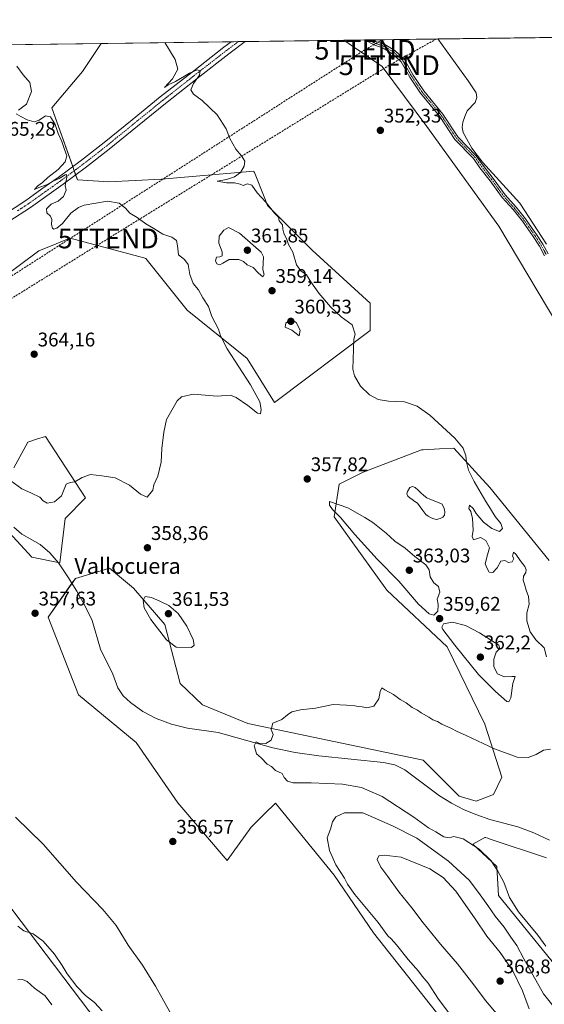
# Model space of a CAD drawing. Units: metres. Extents: x 590875 to 594342, y 4692011 to 4694370.
# Drawn here: x 593356 to 593621, y 4693871 to 4694370 of the extents above; entities that cross this region are included whole.
import ezdxf
from ezdxf.enums import TextEntityAlignment as Align

# ---------------------------------------------------------------- set-up
doc = ezdxf.new("R2010")
doc.units = ezdxf.units.M
doc.header["$MEASUREMENT"] = 0
doc.linetypes.add('TRAZO_Y_PUNTO', pattern=[1, 0.5, -0.25, 0, -0.25])
doc.linetypes.add('TRAZOSX2', pattern=[1.5, 1, -0.5])
doc.layers.get('0').update_dxf_attribs({"lineweight": 5})
for name, color, linetype, lineweight in [('Camino', 19, 'Continuous', 0), ('Camino Cxs', 19, 'Continuous', 0), ('Camino eje', 39, 'TRAZO_Y_PUNTO', 13), ('Carátula', 7, 'Continuous', 5), ('Comarca CxS', 133, 'Continuous', 0), ('Comunidad Autónoma CxS', 142, 'Continuous', 0), ('Conducción de hidrocarburos lineal', 6, 'TRAZOSX2', 0), ('Corriente natural lineal', 142, 'Continuous', 13), ('Cultivos herbáceos CxS', 92, 'Continuous', 0), ('Curva de nivel normal', 36, 'Continuous', 0), ('Espacio natural protegido CxS', 2, 'Continuous', 0), ('Estanque', 2, 'Continuous', 0), ('Estanque Cxs', 2, 'Continuous', 0), ('Matorral', 135, 'Continuous', 0), ('Matorral CxS', 135, 'Continuous', 0), ('Municipio CxS', 142, 'Continuous', 0), ('Pastizal CxS', 92, 'Continuous', 0), ('Pista no pavimentada', 254, 'Continuous', 13), ('Pista no pavimentada Cxs', 254, 'Continuous', 0), ('Pista pavimentada eje', 135, 'TRAZO_Y_PUNTO', 0), ('Provincia CxS', 1, 'Continuous', 0), ('Punto de cota en terreno', 7, 'Continuous', 0), ('Rótulo de punto de cota en terreno', 19, 'Continuous', 0), ('Suelo desnudo', 252, 'Continuous', 0), ('Suelo desnudo CxS', 43, 'Continuous', 0), ('Texto cartográfico', 19, 'Continuous', 0), ('Torre de tendido puntual', 7, 'Continuous', 0)]:
    doc.layers.add(name, color=color, linetype=linetype, lineweight=lineweight)
doc.styles.add('Arial', font='txt', dxfattribs={"height": 0.2})

# ---------------------------------------------------------------- blocks, each defined once
blk = doc.blocks.new('*U154')
at = {"layer": 'Matorral CxS', "color": 135, "linetype": 'Continuous', "lineweight": 0}
blk.add_polyline3d([(593343.06, 4693930.61, 363.96), (593407.99, 4693844.96, 366.34)], dxfattribs=at)
blk = doc.blocks.new('*U156')
at = {"layer": 'Cultivos herbáceos CxS', "color": 92, "linetype": 'Continuous', "lineweight": 0}
for points in [[(593407.99, 4693844.96, 366.34), (593343.06, 4693930.61, 363.96)], [(593338.91, 4694122.44, 358.71), (593361.82, 4694097.7, 357.75), (593376.03, 4694094.69, 357.17), (593378.63, 4694117.26, 358.85), (593389.07, 4694127.61, 359.27), (593368.69, 4694158.7, 362.61), (593364.15, 4694157.27, 363.1), (593359.7, 4694155.88, 362.77), (593352.76, 4694142.86, 360.86)], [(593321.53, 4694220.12, 362.35), (593365.35, 4694252.71, 361.14), (593374.14, 4694256.24, 361.12), (593378.23, 4694257.89, 361.25), (593381.22, 4694259.09, 361.34), (593415.92, 4694249.75, 364.19), (593418.46, 4694249.07, 364.13), (593419.58, 4694248.77, 364.06), (593440.4, 4694222.73, 362.43), (593470.87, 4694198.26, 357.54), (593484.66, 4694175.85, 358), (593533.25, 4694212.31, 354.62), (593533.25, 4694226.2, 353.8), (593503.75, 4694253.11, 354.3), (593481.19, 4694275.68, 354.87), (593479.79, 4694279.18, 354.74), (593474.54, 4694292.31, 354.59), (593474.47, 4694292.47, 354.58), (593474.42, 4694292.59, 354.58), (593474.24, 4694293.04, 354.58), (593427.52, 4694289.02, 356.94), (593400.85, 4694287.7, 357.94), (593384.87, 4694288.7, 359.28), (593371.85, 4694325.16, 359.35), (593387.47, 4694343.39, 357.68), (593396.99, 4694357.67, 356.47), (593519.91, 4694359.3, 352.53), (593539.32, 4694346, 352.51), (593561.88, 4694315.61, 352.19), (593561.88, 4694315.61, 352.19), (593598.33, 4694265.26, 351.87), (593633.04, 4694207.1, 351.51)], [(593637.18, 4693878.38, 354.57), (593598.17, 4693926.27, 356.3), (593597.3, 4693941.03, 354.63), (593585.15, 4693952.31, 354.74), (593591.22, 4693955.79, 353.27), (593591.62, 4693955.65, 353.23), (593592.71, 4693955.29, 353.2), (593594.02, 4693954.85, 353.16), (593622.46, 4693945.37, 352.15)], [(593623.86, 4694095.97, 353.54), (593593.83, 4694132.88, 354.61), (593575.61, 4694152.85, 355.2), (593568.22, 4694152.46, 355.67), (593559.99, 4694152.03, 355.93), (593559.12, 4694151.98, 355.96), (593529.62, 4694140.69, 356.75), (593517.47, 4694134.62, 357.75), (593514.87, 4694118.12, 359.16), (593514.87, 4694118.12, 359.16), (593541.56, 4694080.86, 358.15), (593572.14, 4694052.15, 358.42), (593591.23, 4694013.08, 355.58), (593599.9, 4693986.17, 353.33), (593595.56, 4693977.49, 353.16), (593586.89, 4693974.02, 352.05), (593578.21, 4693976.62, 351.97), (593559.99, 4693994.85, 352.8), (593471.19, 4694013.4, 355.28), (593448.32, 4694022.89, 355.81), (593436.87, 4694033.67, 356.99), (593429.19, 4694063.51, 360.5), (593413.28, 4694081.91, 359), (593401.19, 4694092.08, 358.11), (593391.15, 4694089.07, 357.19), (593383.84, 4694086.87, 356.97), (593370.13, 4694067.22, 357.33), (593385.44, 4694027.87, 357.22), (593414.67, 4694003.85, 356.79), (593435.7, 4693973.32, 356.53), (593460.71, 4693944.01, 356.39), (593472.98, 4693960.88, 356.13), (593481.4, 4693969.3, 356.11), (593483.33, 4693971.23, 356.04), (593485.26, 4693973.16, 355.96), (593514.87, 4693936.69, 359.04), (593534.89, 4693907.43, 359.19), (593572.44, 4693859.85, 358.85)]]:
    blk.add_polyline3d(points, dxfattribs=at)
blk = doc.blocks.new('*U161')
at = {"layer": 'Curva de nivel normal', "color": 36, "linetype": 'Continuous', "lineweight": 0}
blk.add_polyline3d([(593397.44, 4693867.89, 365), (593393.47, 4693872.24, 365), (593388.94, 4693875.71, 365), (593384.58, 4693880.35, 365), (593379.67, 4693886.77, 365), (593377.2, 4693890.97, 365), (593373.27, 4693896.71, 365), (593367.54, 4693903.3, 365), (593362.44, 4693906.95, 365), (593357.8, 4693908.51, 365), (593354.74, 4693910.82, 365)], dxfattribs=at)
blk = doc.blocks.new('*U168')
at = {"layer": 'Curva de nivel normal', "color": 36, "linetype": 'Continuous', "lineweight": 0}
for points in [[(593354.15, 4694346.12, 360), (593357.33, 4694341.83, 360), (593360.79, 4694337.94, 360), (593361.58, 4694333.28, 360), (593359.02, 4694326.94, 360), (593355.13, 4694323.92, 360)], [(593353.87, 4694322.01, 360), (593356.21, 4694320.72, 360), (593359.41, 4694319.03, 360), (593362.92, 4694318.03, 360), (593365.52, 4694318.84, 360), (593368.66, 4694320.98, 360), (593371.29, 4694320.5, 360), (593373.63, 4694316.58, 360), (593375.16, 4694312.06, 360), (593377, 4694308.08, 360), (593378.13, 4694304.5, 360), (593379.45, 4694300.81, 360), (593378.76, 4694297.72, 360), (593375.1, 4694293.86, 360), (593369.96, 4694289.8, 360), (593367.19, 4694287.33, 360), (593364.84, 4694285.64, 360), (593363.16, 4694283.74, 360), (593365.41, 4694284.75, 360), (593369.25, 4694286.17, 360), (593372.91, 4694288.08, 360), (593375.57, 4694289.33, 360), (593378.7, 4694291.24, 360), (593379.32, 4694291.3, 360), (593379.58, 4694289.96, 360), (593378.77, 4694285.76, 360), (593379.13, 4694283.45, 360), (593377.9, 4694280.22, 360), (593375.06, 4694277.83, 360), (593371.52, 4694276.34, 360), (593369.31, 4694274.03, 360), (593369.44, 4694271.87, 360), (593371.19, 4694270.22, 360), (593371.89, 4694268.56, 360), (593371.74, 4694266.09, 360), (593372.26, 4694264.21, 360), (593372.98, 4694263.67, 360), (593374.53, 4694264.19, 360), (593377.41, 4694266.56, 360), (593381.5, 4694271.69, 360), (593385.42, 4694274.59, 360), (593388.39, 4694275.76, 360), (593400.12, 4694277.91, 360), (593406.04, 4694276.75, 360), (593409.22, 4694274.26, 360), (593411.45, 4694271.82, 360), (593415.18, 4694269.5, 360), (593419.47, 4694266.3, 360), (593423.6, 4694263.92, 360), (593428.18, 4694261.19, 360), (593432.73, 4694259.62, 360), (593435.07, 4694258, 360), (593435.58, 4694255.3, 360), (593436.04, 4694250.68, 360), (593439.19, 4694248.31, 360), (593441.04, 4694245.69, 360), (593441.86, 4694240.64, 360), (593443.5, 4694236.22, 360), (593446.15, 4694232.87, 360), (593448.44, 4694228.84, 360), (593451.26, 4694224.5, 360), (593452.98, 4694219.4, 360), (593456.43, 4694213, 360), (593457.32, 4694209.72, 360), (593460.69, 4694203.08, 360), (593472.54, 4694184.86, 360), (593477.29, 4694176.24, 360), (593478.02, 4694172.3, 360), (593477.59, 4694170.26, 360), (593476.17, 4694170.52, 360), (593471.26, 4694174.32, 360), (593465.28, 4694178.37, 360), (593462.39, 4694179.67, 360), (593455.72, 4694179.15, 360), (593443.53, 4694180.08, 360), (593437.63, 4694178.72, 360), (593435.34, 4694176.75, 360), (593429.96, 4694167.38, 360), (593428.62, 4694160.97, 360), (593427.6, 4694152.64, 360), (593427.3, 4694145.64, 360), (593425.54, 4694138.64, 360), (593423.63, 4694134.21, 360), (593423.06, 4694131.48, 360), (593420.16, 4694127.97, 360), (593416.8, 4694129.45, 360), (593411.22, 4694134.08, 360), (593403.98, 4694137.83, 360), (593397.33, 4694138.86, 360), (593391.57, 4694139.39, 360), (593387.24, 4694138, 360), (593383.57, 4694135.79, 360), (593381.24, 4694135.4, 360), (593379.24, 4694134.6, 360), (593376.91, 4694128.73, 360), (593373.24, 4694125.59, 360), (593369.58, 4694125.02, 360), (593367.46, 4694126.07, 360), (593365.9, 4694128.02, 360), (593361.7, 4694130.07, 360), (593356.66, 4694132.23, 360), (593349.32, 4694137.58, 360)], [(593353.47, 4693965.97, 360), (593367.52, 4693952.32, 360), (593384.36, 4693933.06, 360), (593397.73, 4693919.32, 360), (593404.47, 4693911.21, 360), (593410.67, 4693901.27, 360), (593417.82, 4693891.14, 360), (593424.5, 4693880.52, 360), (593432.52, 4693865.97, 360)]]:
    blk.add_polyline3d(points, dxfattribs=at)
blk = doc.blocks.new('*U169')
at = {"layer": 'Curva de nivel normal', "color": 36, "linetype": 'Continuous', "lineweight": 0}
blk.add_polyline3d([(593371.9, 4693871.06, 370), (593368.51, 4693875.61, 370), (593363.18, 4693879.5, 370), (593359.49, 4693882.85, 370), (593357.06, 4693883.77, 370), (593354.7, 4693883.6, 370)], dxfattribs=at)
blk = doc.blocks.new('*U180')
at = {"layer": 'Curva de nivel normal', "color": 36, "linetype": 'Continuous', "lineweight": 0}
for points in [[(593429.24, 4694358.1, 355), (593434.47, 4694349.55, 355), (593435.78, 4694344.66, 355), (593433.08, 4694339.77, 355), (593428.92, 4694335.39, 355), (593430.88, 4694336.65, 355), (593434.49, 4694338.49, 355), (593441.69, 4694342.68, 355), (593445.59, 4694344.3, 355), (593447.15, 4694343.86, 355), (593446.81, 4694341.7, 355), (593443.74, 4694337.39, 355), (593442.38, 4694334.14, 355), (593443.77, 4694332, 355), (593448.15, 4694328.71, 355), (593455.74, 4694321.5, 355), (593460.19, 4694314.5, 355), (593462.03, 4694309.54, 355), (593465.1, 4694304.16, 355), (593467.96, 4694300.8, 355), (593469.66, 4694298.09, 355), (593469.41, 4694295.61, 355), (593467.42, 4694292.28, 355), (593464.41, 4694290.08, 355), (593460.36, 4694288.81, 355), (593455.64, 4694287.9, 355), (593460.38, 4694287.12, 355), (593464.52, 4694287.06, 355), (593467.34, 4694286.39, 355), (593468.88, 4694285.76, 355), (593471.12, 4694286.58, 355), (593473.29, 4694285.86, 355), (593475.98, 4694282.05, 355), (593480.31, 4694277.4, 355), (593484.74, 4694271.75, 355), (593486.78, 4694269.73, 355), (593487.12, 4694267.95, 355), (593488.71, 4694265.88, 355), (593488.93, 4694263.65, 355), (593489.5, 4694261.56, 355), (593490.98, 4694258.36, 355), (593491.81, 4694255.87, 355), (593493.96, 4694252.02, 355), (593495.84, 4694245.57, 355), (593498, 4694242.52, 355), (593500.88, 4694240.47, 355), (593503.14, 4694237, 355), (593507.24, 4694231.32, 355), (593513, 4694224.41, 355), (593518.54, 4694219.28, 355), (593524.03, 4694215.31, 355), (593525.6, 4694210.59, 355), (593524.97, 4694207.96, 355), (593524.32, 4694192.85, 355), (593525.26, 4694189.37, 355), (593528.35, 4694184.12, 355), (593532.83, 4694179.79, 355), (593537.21, 4694177.48, 355), (593542.46, 4694176.54, 355), (593550.64, 4694176.21, 355), (593556.97, 4694174.14, 355), (593563.48, 4694169.42, 355), (593576.08, 4694157.8, 355), (593580.33, 4694152.76, 355), (593581.56, 4694148.91, 355), (593581.93, 4694145.69, 355), (593583.05, 4694141.73, 355), (593585.89, 4694135.98, 355), (593591.72, 4694125.81, 355), (593594.15, 4694122.08, 355), (593596.42, 4694118.18, 355), (593599.28, 4694114.65, 355), (593600.19, 4694112.06, 355), (593598.68, 4694110.53, 355), (593594.83, 4694112.09, 355), (593590.64, 4694115.4, 355), (593586.78, 4694119.7, 355), (593585.32, 4694122.23, 355), (593583.55, 4694123.93, 355), (593583.19, 4694122.3, 355), (593584.2, 4694120.68, 355), (593585.07, 4694117.17, 355), (593585.42, 4694111.29, 355), (593584.82, 4694108, 355), (593585.58, 4694106.45, 355), (593589.07, 4694107.51, 355), (593591.83, 4694106.08, 355), (593593.65, 4694102.32, 355), (593592.62, 4694098.87, 355), (593591.4, 4694094.26, 355), (593592.42, 4694091.88, 355), (593593.45, 4694090.07, 355), (593595.27, 4694089.8, 355), (593597.46, 4694092.25, 355), (593599.3, 4694095.57, 355), (593601.32, 4694095.94, 355), (593603.24, 4694095, 355), (593605.07, 4694095.29, 355), (593605.97, 4694096.9, 355), (593605.26, 4694098.07, 355), (593605.74, 4694100.22, 355), (593607.02, 4694099.12, 355), (593609.15, 4694095.92, 355), (593611.45, 4694092.88, 355), (593612.21, 4694091.15, 355), (593611.97, 4694089.83, 355), (593610.9, 4694087.98, 355), (593610.7, 4694086.02, 355), (593611.4, 4694083.95, 355), (593612.11, 4694080.84, 355), (593613.29, 4694077.77, 355), (593613.72, 4694073.84, 355), (593612.6, 4694069.41, 355), (593612.48, 4694065.36, 355), (593614.3, 4694059.75, 355), (593617.01, 4694055.84, 355), (593621.26, 4694051.8, 355), (593622.54, 4694047.22, 355)], [(593624.58, 4694000.44, 355), (593620.9, 4693999.87, 355), (593617.2, 4693997.78, 355), (593613.15, 4693996.17, 355), (593607.64, 4693996.41, 355), (593596.08, 4694000.64, 355), (593581.76, 4694007.34, 355), (593576.83, 4694009.52, 355), (593574.35, 4694010.95, 355), (593569.54, 4694013.11, 355), (593567.26, 4694014.37, 355), (593564.86, 4694015.31, 355), (593562.91, 4694016.69, 355), (593559.02, 4694018.8, 355), (593557.12, 4694020.23, 355), (593554.46, 4694021.58, 355), (593551.38, 4694023.82, 355), (593548.43, 4694025.53, 355), (593544.95, 4694028.05, 355), (593540.68, 4694030.46, 355), (593539.14, 4694031.46, 355), (593538.26, 4694029.66, 355), (593537.56, 4694025.9, 355), (593535.02, 4694022.18, 355), (593531.55, 4694021.39, 355), (593529.19, 4694021.83, 355), (593527.18, 4694021.96, 355), (593525.33, 4694022.43, 355), (593521.26, 4694022.7, 355), (593514.44, 4694022.98, 355), (593505.5, 4694021.1, 355), (593497.89, 4694020.32, 355), (593493.56, 4694019.36, 355), (593491.23, 4694017.78, 355), (593488.5, 4694015.51, 355), (593483.89, 4694013.54, 355), (593483.05, 4694010.32, 355), (593484.01, 4694007.77, 355), (593483.11, 4694004.93, 355), (593480.33, 4694003.29, 355), (593476.74, 4694003.4, 355), (593475.45, 4694004.21, 355), (593474.38, 4694002.16, 355), (593475.02, 4693999.99, 355), (593475.68, 4693998.1, 355), (593478.02, 4693996.11, 355), (593481.01, 4693992.78, 355), (593483.14, 4693991.58, 355), (593485.26, 4693989.69, 355), (593488.68, 4693988.12, 355), (593489.62, 4693986.05, 355), (593491.23, 4693984.18, 355), (593494.23, 4693983.32, 355), (593503.22, 4693983.43, 355), (593519.1, 4693982.66, 355), (593528.75, 4693981.01, 355), (593539.19, 4693976.41, 355), (593555.23, 4693966.05, 355), (593562.76, 4693960.55, 355), (593566.39, 4693958.52, 355), (593570.46, 4693956.1, 355), (593573.15, 4693955.46, 355), (593575.55, 4693956.26, 355), (593580.2, 4693955.09, 355), (593588.33, 4693949.79, 355), (593594.47, 4693943.92, 355), (593597.83, 4693938.62, 355), (593600.92, 4693933.05, 355), (593603.79, 4693925.37, 355), (593608.34, 4693918.11, 355), (593618.12, 4693906.33, 355), (593622.22, 4693900.7, 355)]]:
    blk.add_polyline3d(points, dxfattribs=at)
blk = doc.blocks.new('5PATER')
at = {"layer": 'Carátula', "linetype": 'Continuous', "lineweight": 5}
h = blk.add_hatch(color=250, dxfattribs=at)
edge = h.paths.add_edge_path()
edge.add_ellipse((0, 0.01), major_axis=(-1.33, -1.34), ratio=0.999422, start_angle=0, end_angle=360)
blk = doc.blocks.new('5TTEND')
blk.add_text('5TTEND', height=10).set_placement((0, 0), align=Align.MIDDLE_CENTER)

msp = doc.modelspace()

# ---------------------------------------------------------------- linework, layer by layer
at = {"layer": 'Camino', "color": 19, "linetype": 'Continuous', "lineweight": 0}
for points in [[(593530.35, 4694359.44, 352.44), (593534.58, 4694359.5, 352.39)], [(593621.53, 4694250.2, 351.69), (593618.9, 4694255.05, 351.72), (593615.75, 4694259.87, 351.72), (593613.33, 4694263.35, 351.73), (593610.28, 4694267.66, 351.75), (593605.56, 4694273.54, 351.74), (593600.04, 4694279.7, 351.8), (593593.88, 4694288.19, 351.85), (593588.79, 4694294.76, 351.88), (593585.48, 4694299.41, 351.89), (593576.07, 4694309.13, 352.01), (593568.38, 4694320.67, 352.16), (593558.72, 4694332.45, 352.25), (593553.25, 4694340.59, 352.32), (593548.94, 4694348.3, 352.31), (593544.5, 4694352.48, 352.35), (593539.79, 4694355.28, 352.38), (593535.58, 4694356.73, 352.4), (593530.35, 4694359.44, 352.44)], [(593534.58, 4694359.5, 352.39), (593536.37, 4694358.57, 352.35), (593540.63, 4694357.11, 352.37), (593545.71, 4694354.09, 352.35), (593550.53, 4694349.54, 352.32), (593554.95, 4694341.64, 352.29), (593560.33, 4694333.64, 352.24), (593569.99, 4694321.87, 352.15), (593577.64, 4694310.39, 352), (593586.92, 4694300.8, 351.89), (593590.4, 4694295.95, 351.86), (593595.48, 4694289.39, 351.85), (593601.59, 4694280.96, 351.81), (593607.08, 4694274.84, 351.76), (593611.88, 4694268.86, 351.76), (593614.97, 4694264.5, 351.74), (593617.41, 4694260.99, 351.73), (593620.62, 4694256.08, 351.72), (593623.28, 4694251.18, 351.7)]]:
    msp.add_polyline3d(points, dxfattribs=at)
at = {"layer": 'Camino Cxs', "color": 19, "linetype": 'Continuous', "lineweight": 0}
msp.add_polyline3d([(593621.53, 4694250.2, 351.69), (593618.9, 4694255.05, 351.72), (593615.75, 4694259.87, 351.72), (593613.33, 4694263.35, 351.73), (593610.28, 4694267.66, 351.75), (593605.56, 4694273.54, 351.74), (593600.04, 4694279.7, 351.8), (593593.88, 4694288.19, 351.85), (593588.79, 4694294.76, 351.88), (593585.48, 4694299.41, 351.89), (593576.07, 4694309.13, 352.01), (593568.38, 4694320.67, 352.16), (593558.72, 4694332.45, 352.25), (593553.25, 4694340.59, 352.32), (593548.94, 4694348.3, 352.31), (593544.5, 4694352.48, 352.35), (593539.79, 4694355.28, 352.38), (593535.58, 4694356.73, 352.4), (593530.35, 4694359.44, 352.44), (593534.58, 4694359.5, 352.39), (593536.37, 4694358.57, 352.35), (593540.63, 4694357.11, 352.37), (593545.71, 4694354.09, 352.35), (593550.53, 4694349.54, 352.32), (593554.95, 4694341.64, 352.29), (593560.33, 4694333.64, 352.24), (593569.99, 4694321.87, 352.15), (593577.64, 4694310.39, 352), (593586.92, 4694300.8, 351.89), (593590.4, 4694295.95, 351.86), (593595.48, 4694289.39, 351.85), (593601.59, 4694280.96, 351.81), (593607.08, 4694274.84, 351.76), (593611.88, 4694268.86, 351.76), (593614.97, 4694264.5, 351.74), (593617.41, 4694260.99, 351.73), (593620.62, 4694256.08, 351.72), (593623.28, 4694251.18, 351.7)], dxfattribs=at)
at = {"layer": 'Camino eje', "color": 39, "linetype": 'TRAZO_Y_PUNTO', "lineweight": 13}
msp.add_polyline3d([(593532.47, 4694359.47, 352.41), (593535.98, 4694357.65, 352.38), (593540.21, 4694356.19, 352.37), (593545.1, 4694353.28, 352.35), (593549.73, 4694348.92, 352.31), (593554.1, 4694341.11, 352.3), (593559.52, 4694333.04, 352.24), (593569.18, 4694321.27, 352.15), (593576.85, 4694309.76, 352), (593586.2, 4694300.11, 351.88), (593589.6, 4694295.36, 351.87), (593594.68, 4694288.79, 351.85), (593600.81, 4694280.33, 351.8), (593606.32, 4694274.19, 351.74), (593611.08, 4694268.26, 351.76), (593614.15, 4694263.92, 351.73), (593616.58, 4694260.43, 351.72), (593619.76, 4694255.56, 351.72), (593622.4, 4694250.69, 351.7)], dxfattribs=at)
at = {"layer": 'Comarca CxS', "color": 133, "linetype": 'Continuous', "lineweight": 0}
msp.add_polyline3d([(591655.53, 4694334.59, 428.65), (594304.38, 4694369.7, 390.04), (594335.54, 4692056.56, 457.73), (594335.54, 4692056.56, 457.73), (591096.3, 4692013.62, 405.44)], dxfattribs=at)
msp.add_polyline3d([(591655.53, 4694334.59, 428.65), (594304.38, 4694369.7, 390.04), (594335.54, 4692056.56, 457.73), (594335.54, 4692056.56, 457.73), (591096.3, 4692013.62, 405.44)], dxfattribs=at)
at = {"layer": 'Comunidad Autónoma CxS', "color": 142, "linetype": 'Continuous', "lineweight": 0}
msp.add_polyline3d([(591096.3, 4692013.62, 405.44), (590905.08, 4692011.09, 423.23), (590875.04, 4694324.25, 405.35), (591655.53, 4694334.59, 428.65), (594304.38, 4694369.7, 390.04), (594335.54, 4692056.56, 457.73), (591096.3, 4692013.62, 405.44)], close=True, dxfattribs=at)
msp.add_polyline3d([(591096.3, 4692013.62, 405.44), (590905.08, 4692011.09, 423.23), (590875.04, 4694324.25, 405.35), (591655.53, 4694334.59, 428.65), (594304.38, 4694369.7, 390.04), (594335.54, 4692056.56, 457.73), (591096.3, 4692013.62, 405.44)], close=True, dxfattribs=at)
at = {"layer": 'Conducción de hidrocarburos lineal', "color": 6, "linetype": 'TRAZOSX2', "lineweight": 0}
for points in [[(593539.3, 4694359.56, 352.37), (593530.55, 4694354.48, 352.51), (593302.77, 4694208.77, 361.92), (593257.03, 4694184.31, 361.5), (593089.55, 4694094.76, 385.66), (593061.53, 4694040.46, 383.52), (592986.29, 4693949.83, 395.31), (592792.23, 4693775.84, 429.14), (592747.09, 4693639.01, 443.01), (592631.47, 4693483.03, 461.53), (592330.3, 4693185.13, 421.49), (592248.45, 4693039.13, 409.45), (592130.95, 4692834.09, 387.72), (592071.15, 4692737.25, 374.38), (591965.06, 4692556.56, 352.62), (591778.5, 4692283.62, 348.76), (591596.61, 4692020.26, 372.42)], [(593566.7, 4694359.92, 352.31), (593542.86, 4694346.66, 352.46), (593400.52, 4694258.96, 362.27), (593304.55, 4694199.48, 361.34), (593093.23, 4694087.58, 385.98), (593069.44, 4694028.02, 385.09), (592992.94, 4693942.56, 395.14), (592860, 4693796.84, 412.74), (592815.95, 4693746.13, 426.63), (592735.1, 4693602.31, 446.04), (592638.74, 4693468.22, 462.39), (592594.89, 4693422.28, 459.53), (592444.34, 4693276.76, 433.3), (592340.05, 4693170.48, 420.86), (592084.3, 4692740.27, 376.22), (591990.27, 4692579.19, 355.21), (591927.16, 4692484.87, 345.45), (591736.85, 4692208.01, 355.25), (591607.88, 4692020.41, 371.14)]]:
    msp.add_polyline3d(points, dxfattribs=at)
at = {"layer": 'Corriente natural lineal', "color": 142, "linetype": 'Continuous', "lineweight": 13}
for points in [[(593567.53, 4694359.93, 352.32), (593582.83, 4694338.77, 352.28), (593586.89, 4694332.67, 352.26), (593587.23, 4694330.26, 352.19), (593586.31, 4694327.81, 352.15), (593582.34, 4694323.52, 352.15), (593581.05, 4694320.7, 352.11), (593580.17, 4694317.76, 352.07), (593579.78, 4694315.11, 352.04), (593580.23, 4694312.51, 352.02), (593584.59, 4694304.63, 351.94), (593590.09, 4694297.6, 351.88), (593608.97, 4694276.74, 351.81), (593622.5, 4694256.13, 351.72)], [(593352.67, 4694112.79, 357.94), (593356.68, 4694109.22, 357.6), (593366.09, 4694104.1, 357.34), (593370.97, 4694099.77, 357.23), (593375.24, 4694094.82, 357.17), (593380.09, 4694087.73, 357.02), (593384.58, 4694080.42, 356.88), (593388.67, 4694073.13, 356.79), (593392.32, 4694065.64, 356.71), (593396.61, 4694050.98, 356.57), (593402.88, 4694038.37, 356.43), (593405.38, 4694031.46, 356.33), (593408.11, 4694027.41, 356.27), (593411.72, 4694023.97, 356.21), (593417.95, 4694019.46, 356.11), (593424.71, 4694015.97, 355.99), (593432.62, 4694013.07, 355.89), (593440.71, 4694010.98, 355.77), (593456.13, 4694008.87, 355.56), (593483.94, 4694001.15, 354.86), (593495.17, 4693998.69, 354.66), (593507.09, 4693997.09, 354.55), (593539.99, 4693993.67, 353.37), (593545.6, 4693992.48, 353.14), (593550.7, 4693989.9, 352.78), (593568.32, 4693976.87, 352.33), (593574.41, 4693973.06, 352.05), (593580.8, 4693969.76, 351.99), (593587.2, 4693967.13, 351.83), (593593.73, 4693964.9, 351.64), (593607.94, 4693961.12, 351.82), (593616.13, 4693958.13, 351.35), (593624, 4693954.4, 351.34)]]:
    msp.add_polyline3d(points, dxfattribs=at)
at = {"layer": 'Cultivos herbáceos CxS', "color": 92, "linetype": 'Continuous', "lineweight": 0}
for points in [[(593396.99, 4694357.67, 356.47), (593387.47, 4694343.39, 357.67), (593371.85, 4694325.16, 359.35), (593382.51, 4694295.3, 359.01), (593383.26, 4694293.22, 359.4), (593384, 4694291.14, 359.39), (593384.87, 4694288.7, 359.28), (593400.85, 4694287.7, 357.94), (593427.52, 4694289.02, 356.94), (593474.24, 4694293.04, 354.58), (593474.42, 4694292.59, 354.58), (593474.47, 4694292.47, 354.58), (593474.54, 4694292.31, 354.59), (593479.79, 4694279.18, 354.74), (593481.19, 4694275.68, 354.87), (593503.75, 4694253.11, 354.3), (593533.25, 4694226.2, 353.8), (593533.25, 4694212.31, 354.62), (593484.66, 4694175.85, 358), (593470.87, 4694198.26, 357.54), (593440.4, 4694222.73, 362.43), (593419.58, 4694248.77, 364.06), (593418.46, 4694249.07, 364.13), (593415.92, 4694249.75, 364.19), (593381.22, 4694259.09, 361.34), (593378.23, 4694257.89, 361.25), (593374.14, 4694256.24, 361.12), (593365.35, 4694252.71, 361.14), (593321.52, 4694220.12, 362.35)], [(593396.99, 4694357.67, 356.47), (593462.81, 4694358.55, 353.8), (593466.36, 4694358.59, 353.68), (593469.91, 4694358.64, 353.35), (593519.91, 4694359.3, 352.53)], [(593633.03, 4694207.1, 351.51), (593598.33, 4694265.26, 351.87), (593561.88, 4694315.61, 352.19), (593539.32, 4694346, 352.51), (593519.91, 4694359.3, 352.53)], [(593352.76, 4694142.86, 360.86), (593359.7, 4694155.88, 362.77), (593364.15, 4694157.27, 363.1), (593368.69, 4694158.7, 362.61), (593389.07, 4694127.61, 359.27), (593378.63, 4694117.26, 358.85), (593376.03, 4694094.69, 357.17), (593375.2, 4694094.86, 357.17), (593361.82, 4694097.7, 357.75), (593338.91, 4694122.44, 358.71)], [(593572.44, 4693859.85, 358.85), (593534.88, 4693907.43, 359.19), (593514.87, 4693936.69, 359.04), (593485.26, 4693973.16, 355.96), (593483.33, 4693971.23, 356.04), (593481.4, 4693969.3, 356.11), (593472.98, 4693960.89, 356.13), (593460.71, 4693944.01, 356.39), (593435.7, 4693973.32, 356.53), (593414.67, 4694003.85, 356.79), (593385.44, 4694027.87, 357.22), (593370.13, 4694067.22, 357.33), (593382.13, 4694084.42, 356.95), (593383.84, 4694086.87, 356.97), (593391.15, 4694089.07, 357.19), (593401.19, 4694092.08, 358.11), (593413.28, 4694081.91, 359), (593429.19, 4694063.51, 360.5), (593436.87, 4694033.67, 356.99), (593448.31, 4694022.89, 355.81), (593471.19, 4694013.4, 355.28), (593559.99, 4693994.85, 352.8), (593578.21, 4693976.62, 351.97), (593586.89, 4693974.02, 352.05), (593595.56, 4693977.49, 353.16), (593599.9, 4693986.17, 353.33), (593591.22, 4694013.08, 355.58), (593572.14, 4694052.15, 358.42), (593541.56, 4694080.86, 358.15), (593514.87, 4694118.12, 359.16), (593517.47, 4694134.62, 357.75), (593529.62, 4694140.69, 356.75), (593559.12, 4694151.98, 355.96), (593559.99, 4694152.03, 355.93), (593568.22, 4694152.46, 355.67), (593575.61, 4694152.85, 355.2), (593593.83, 4694132.88, 354.61), (593623.86, 4694095.97, 353.54)], [(593622.46, 4693945.37, 352.15), (593594.02, 4693954.85, 353.16), (593592.71, 4693955.29, 353.2), (593591.62, 4693955.66, 353.23), (593591.22, 4693955.79, 353.27), (593585.15, 4693952.31, 354.74), (593597.3, 4693941.03, 354.63), (593598.17, 4693926.27, 356.3), (593637.18, 4693878.38, 354.57)], [(593343.06, 4693930.61, 363.96), (593407.99, 4693844.96, 366.34)]]:
    msp.add_polyline3d(points, dxfattribs=at)
at = {"layer": 'Curva de nivel normal', "color": 36, "linetype": 'Continuous', "lineweight": 0}
for points in [[(593478.89, 4694239.6, 360), (593479.56, 4694240.78, 360), (593478.84, 4694243.23, 360), (593479.18, 4694249.57, 360), (593477.9, 4694251.95, 360), (593466.94, 4694261.66, 360), (593461.4, 4694264.45, 360), (593459.05, 4694263.22, 360), (593456.66, 4694260.06, 360), (593456.6, 4694256.5, 360), (593458.26, 4694252.13, 360), (593458.19, 4694250.12, 360), (593457.03, 4694249.6, 360), (593455.31, 4694249.43, 360), (593454.81, 4694247.57, 360), (593455.47, 4694246.12, 360), (593457.06, 4694245.66, 360), (593458.54, 4694246.37, 360), (593461.78, 4694248.3, 360), (593466.73, 4694248.27, 360), (593468.98, 4694247.37, 360), (593470.94, 4694245.66, 360), (593473.85, 4694244.24, 360), (593476.56, 4694241.44, 360), (593478.89, 4694239.6, 360)], [(593497.24, 4694209.72, 360), (593497.75, 4694212.49, 360), (593495.65, 4694216.4, 360), (593493.18, 4694218.03, 360), (593490.4, 4694216.08, 360), (593490.13, 4694214.07, 360), (593493.5, 4694212.58, 360), (593497.24, 4694209.72, 360)], [(593565.38, 4694068.28, 360), (593567.4, 4694070.29, 360), (593567.66, 4694073.65, 360), (593567.09, 4694076.31, 360), (593568.43, 4694079.82, 360), (593567.86, 4694082.74, 360), (593565.38, 4694084.7, 360), (593563.54, 4694087.65, 360), (593563.08, 4694091.18, 360), (593561.38, 4694093.77, 360), (593555.75, 4694097.98, 360), (593550.86, 4694102.18, 360), (593545.66, 4694105.8, 360), (593541.36, 4694109.73, 360), (593534.59, 4694115.12, 360), (593530.47, 4694117.7, 360), (593521.87, 4694122.62, 360), (593512.61, 4694125.74, 360), (593512.64, 4694123.97, 360), (593514.1, 4694121.73, 360), (593518.16, 4694117.66, 360), (593525.34, 4694109.04, 360), (593536.68, 4694096.59, 360), (593547.61, 4694085.48, 360), (593557.6, 4694073.76, 360), (593563.06, 4694068.91, 360), (593565.38, 4694068.28, 360)], [(593442.76, 4694051.87, 360), (593444.02, 4694053.03, 360), (593443.45, 4694055.87, 360), (593440.28, 4694062.7, 360), (593436, 4694069.08, 360), (593431.16, 4694073.11, 360), (593426.6, 4694075.34, 360), (593422.5, 4694077.21, 360), (593419.29, 4694077.66, 360), (593418.26, 4694075.65, 360), (593418.75, 4694071.91, 360), (593422.12, 4694066, 360), (593429.99, 4694055.74, 360), (593434.9, 4694051.99, 360), (593442.76, 4694051.87, 360)], [(593603.37, 4694024.3, 360), (593604.37, 4694026.45, 360), (593605.44, 4694033.65, 360), (593606.66, 4694037.27, 360), (593604.9, 4694037.14, 360), (593601.24, 4694037.12, 360), (593597.7, 4694038.62, 360), (593595.73, 4694042.1, 360), (593595.8, 4694046.01, 360), (593597.05, 4694049.57, 360), (593598.85, 4694051.34, 360), (593598.32, 4694053.05, 360), (593588.6, 4694059.37, 360), (593581.49, 4694062.97, 360), (593574.89, 4694064.77, 360), (593570.27, 4694063.79, 360), (593569.46, 4694062.23, 360), (593569.94, 4694060.98, 360), (593576.02, 4694053.12, 360), (593588.04, 4694038.15, 360), (593596.66, 4694029.63, 360), (593602.36, 4694024.56, 360), (593603.37, 4694024.3, 360)], [(593628.86, 4693866.54, 360), (593620.94, 4693876.63, 360), (593610.93, 4693894.28, 360), (593607.5, 4693900.96, 360), (593604.41, 4693905.21, 360), (593601.03, 4693910.35, 360), (593596.49, 4693915.87, 360), (593592.74, 4693921.33, 360), (593587.99, 4693927.94, 360), (593583.38, 4693934.17, 360), (593572.78, 4693943.74, 360), (593556.84, 4693955.31, 360), (593544.56, 4693961.68, 360), (593529.41, 4693968.19, 360), (593520.11, 4693968.24, 360), (593515.79, 4693966.16, 360), (593514.11, 4693963.68, 360), (593513, 4693960, 360), (593511.44, 4693955.51, 360), (593512.54, 4693949.06, 360), (593515.76, 4693941.89, 360), (593520.2, 4693935.05, 360), (593521.64, 4693932.11, 360), (593525.45, 4693926.91, 360), (593537.16, 4693912.62, 360), (593542.14, 4693905.93, 360), (593543.89, 4693904.34, 360), (593546.56, 4693901.35, 360), (593552.49, 4693893.95, 360), (593557.58, 4693888.04, 360), (593559.43, 4693885.56, 360), (593562.5, 4693881.96, 360), (593567.71, 4693873.85, 360), (593575.03, 4693864.3, 360)], [(593613.65, 4693869.02, 365), (593610.27, 4693878.09, 365), (593605.42, 4693888.28, 365), (593599.03, 4693897.54, 365), (593592.28, 4693905.73, 365), (593586.38, 4693914.57, 365), (593576.54, 4693928.54, 365), (593570.1, 4693935.38, 365), (593563.43, 4693939.9, 365), (593548.89, 4693945.67, 365), (593540.21, 4693946.74, 365), (593537.64, 4693946.37, 365), (593536.71, 4693944.5, 365), (593538.5, 4693940.76, 365), (593542.16, 4693935.98, 365), (593547.62, 4693928.2, 365), (593554.3, 4693920.12, 365), (593559.94, 4693912.58, 365), (593568.82, 4693901.7, 365), (593577.48, 4693891.75, 365), (593585.75, 4693881.19, 365), (593591.61, 4693873.14, 365), (593602.55, 4693860.21, 365)]]:
    msp.add_polyline3d(points, dxfattribs=at)
at = {"layer": 'Espacio natural protegido CxS', "color": 2, "linetype": 'Continuous', "lineweight": 0}
msp.add_polyline3d([(591348.21, 4694330.52, 434.01), (594304.38, 4694369.7, 390.04), (594304.38, 4694369.7, 390.04), (594335.54, 4692056.56, 457.73)], dxfattribs=at)
msp.add_polyline3d([(591348.21, 4694330.52, 434.01), (594304.38, 4694369.7, 390.04), (594304.38, 4694369.7, 390.04), (594335.54, 4692056.56, 457.73)], dxfattribs=at)
at = {"layer": 'Estanque', "color": 2, "linetype": 'Continuous', "lineweight": 0}
msp.add_polyline3d([(593568.71, 4694117.16, 356.41), (593566.72, 4694116.77, 356.47), (593565.37, 4694117.08, 356.48), (593564.04, 4694117.6, 356.48), (593562.59, 4694118.31, 356.47), (593561.35, 4694119.27, 356.45), (593559.81, 4694121.19, 356.41), (593558.47, 4694123.04, 356.34), (593557.12, 4694124.9, 356.3), (593555.78, 4694125.86, 356.32), (593554.44, 4694126.82, 356.36), (593553.3, 4694127.65, 356.4), (593552.2, 4694128.55, 356.42), (593551.83, 4694129.62, 356.43), (593552.07, 4694130.85, 356.41), (593553.28, 4694132.9, 356.39), (593554.69, 4694133.37, 356.38), (593556.04, 4694132.9, 356.36), (593557.47, 4694131.52, 356.35), (593558.92, 4694130.15, 356.32), (593560.35, 4694128.79, 356.24), (593561.92, 4694127.59, 356.27), (593563.32, 4694127, 356.42), (593564.74, 4694126.5, 356.53), (593565.99, 4694125.96, 356.58), (593567.24, 4694125.41, 356.49), (593569.67, 4694124.45, 356.3), (593570.69, 4694122.27, 356.3), (593571.03, 4694120.6, 356.33), (593570.76, 4694118.95, 356.35), (593569.9, 4694117.89, 356.37), (593568.71, 4694117.16, 356.41)], dxfattribs=at)
at = {"layer": 'Estanque Cxs', "color": 2, "linetype": 'Continuous', "lineweight": 0}
msp.add_polyline3d([(593568.71, 4694117.16, 356.41), (593566.72, 4694116.77, 356.47), (593565.37, 4694117.08, 356.48), (593564.04, 4694117.6, 356.48), (593562.59, 4694118.31, 356.47), (593561.35, 4694119.27, 356.45), (593559.81, 4694121.19, 356.41), (593558.47, 4694123.04, 356.34), (593557.12, 4694124.9, 356.3), (593555.78, 4694125.86, 356.32), (593554.44, 4694126.82, 356.36), (593553.3, 4694127.65, 356.4), (593552.2, 4694128.55, 356.42), (593551.83, 4694129.62, 356.43), (593552.07, 4694130.85, 356.41), (593553.28, 4694132.9, 356.39), (593554.69, 4694133.37, 356.38), (593556.04, 4694132.9, 356.36), (593557.47, 4694131.52, 356.35), (593558.92, 4694130.15, 356.32), (593560.35, 4694128.79, 356.24), (593561.92, 4694127.59, 356.27), (593563.32, 4694127, 356.42), (593564.74, 4694126.5, 356.53), (593565.99, 4694125.96, 356.58), (593567.24, 4694125.41, 356.49), (593569.67, 4694124.45, 356.3), (593570.69, 4694122.27, 356.3), (593571.03, 4694120.6, 356.33), (593570.76, 4694118.95, 356.35), (593569.9, 4694117.89, 356.37), (593568.71, 4694117.16, 356.41)], close=True, dxfattribs=at)
at = {"layer": 'Matorral', "color": 135, "linetype": 'Continuous', "lineweight": 0}
for points in [[(593572.44, 4693859.85, 358.85), (593534.88, 4693907.43, 359.19), (593514.87, 4693936.69, 359.04), (593485.26, 4693973.16, 355.96), (593483.33, 4693971.23, 356.04), (593481.4, 4693969.3, 356.11), (593472.98, 4693960.89, 356.13), (593460.71, 4693944.01, 356.39), (593435.7, 4693973.32, 356.53), (593414.67, 4694003.85, 356.79), (593385.44, 4694027.87, 357.22), (593370.13, 4694067.22, 357.33), (593382.13, 4694084.42, 356.95), (593383.84, 4694086.87, 356.97), (593391.15, 4694089.07, 357.19), (593401.19, 4694092.08, 358.11), (593413.28, 4694081.91, 359), (593429.19, 4694063.51, 360.5), (593436.87, 4694033.67, 356.99), (593448.31, 4694022.89, 355.81), (593471.19, 4694013.4, 355.28), (593559.99, 4693994.85, 352.8), (593578.21, 4693976.62, 351.97), (593586.89, 4693974.02, 352.05), (593595.56, 4693977.49, 353.16), (593599.9, 4693986.17, 353.33), (593591.22, 4694013.08, 355.58), (593572.14, 4694052.15, 358.42), (593541.56, 4694080.86, 358.15), (593514.87, 4694118.12, 359.16), (593517.47, 4694134.62, 357.75), (593529.62, 4694140.69, 356.75), (593559.12, 4694151.98, 355.96), (593559.99, 4694152.03, 355.93), (593568.22, 4694152.46, 355.67), (593575.61, 4694152.85, 355.2), (593593.83, 4694132.88, 354.61), (593623.86, 4694095.97, 353.54)], [(593622.46, 4693945.37, 352.15), (593594.02, 4693954.85, 353.16), (593592.71, 4693955.29, 353.2), (593591.62, 4693955.66, 353.23), (593591.22, 4693955.79, 353.27), (593585.15, 4693952.31, 354.74), (593597.3, 4693941.03, 354.63), (593598.17, 4693926.27, 356.3), (593637.18, 4693878.38, 354.57)], [(593343.06, 4693930.61, 363.96), (593407.99, 4693844.96, 366.34)]]:
    msp.add_polyline3d(points, dxfattribs=at)
at = {"layer": 'Matorral CxS', "color": 135, "linetype": 'Continuous', "lineweight": 0}
for points in [[(593572.44, 4693859.85, 358.85), (593534.88, 4693907.43, 359.19), (593514.87, 4693936.69, 359.04), (593485.26, 4693973.16, 355.96), (593483.33, 4693971.23, 356.04), (593481.4, 4693969.3, 356.11), (593472.98, 4693960.88, 356.13), (593460.71, 4693944.01, 356.39), (593435.7, 4693973.32, 356.53), (593414.67, 4694003.85, 356.79), (593385.44, 4694027.87, 357.22), (593370.13, 4694067.22, 357.33), (593383.84, 4694086.87, 356.97), (593391.15, 4694089.07, 357.19), (593401.19, 4694092.08, 358.11), (593413.28, 4694081.91, 359), (593429.19, 4694063.51, 360.5), (593436.87, 4694033.67, 356.99), (593448.32, 4694022.89, 355.81), (593471.19, 4694013.4, 355.28), (593559.99, 4693994.85, 352.8), (593578.21, 4693976.62, 351.97), (593586.89, 4693974.02, 352.05), (593595.56, 4693977.49, 353.16), (593599.9, 4693986.17, 353.33), (593591.23, 4694013.08, 355.58), (593572.14, 4694052.15, 358.42), (593541.56, 4694080.86, 358.15), (593514.87, 4694118.12, 359.16), (593517.47, 4694134.62, 357.75), (593529.62, 4694140.69, 356.75), (593559.12, 4694151.98, 355.96), (593559.99, 4694152.03, 355.93), (593568.22, 4694152.46, 355.67), (593575.61, 4694152.85, 355.2), (593593.83, 4694132.88, 354.61), (593623.86, 4694095.97, 353.54)], [(593622.46, 4693945.37, 352.15), (593594.02, 4693954.85, 353.16), (593592.71, 4693955.29, 353.2), (593591.62, 4693955.65, 353.23), (593591.22, 4693955.79, 353.27), (593585.15, 4693952.31, 354.74), (593597.3, 4693941.03, 354.63), (593598.17, 4693926.27, 356.3), (593637.18, 4693878.38, 354.57)]]:
    msp.add_polyline3d(points, dxfattribs=at)
at = {"layer": 'Municipio CxS', "color": 142, "linetype": 'Continuous', "lineweight": 0}
msp.add_polyline3d([(592197.13, 4694341.77, 443.92), (594304.38, 4694369.7, 390.04)], dxfattribs=at)
msp.add_polyline3d([(592197.13, 4694341.77, 443.92), (594304.38, 4694369.7, 390.04)], dxfattribs=at)
at = {"layer": 'Pastizal CxS', "color": 92, "linetype": 'Continuous', "lineweight": 0}
for points in [[(593633.04, 4694207.1, 351.51), (593598.33, 4694265.26, 351.87), (593561.88, 4694315.61, 352.19), (593539.32, 4694346, 352.51), (593519.91, 4694359.3, 352.53), (593670.33, 4694361.3, 352.9)], [(593519.91, 4694359.3, 352.53), (593530.35, 4694359.44, 352.44), (593532.46, 4694359.47, 352.41), (593534.58, 4694359.5, 352.39), (593567.53, 4694359.93, 352.32), (593670.33, 4694361.3, 352.9)], [(593633.03, 4694207.1, 351.51), (593598.33, 4694265.26, 351.87), (593561.88, 4694315.61, 352.19), (593539.32, 4694346, 352.51), (593519.91, 4694359.3, 352.53)]]:
    msp.add_polyline3d(points, dxfattribs=at)
at = {"layer": 'Pista no pavimentada', "color": 254, "linetype": 'Continuous', "lineweight": 13}
for points in [[(593291.27, 4694235.17, 363.39), (593294.41, 4694236.4, 363.16), (593300.81, 4694239.4, 363.16), (593308.97, 4694244.95, 362.72), (593316.93, 4694250.79, 362.5), (593326.96, 4694257.47, 361.67), (593337.03, 4694264.1, 361.48), (593347.88, 4694271.12, 361.01), (593358.73, 4694278.15, 360.59), (593366.95, 4694284, 360.27), (593375.17, 4694289.86, 359.47), (593386.9, 4694298.54, 358.12), (593398.41, 4694307.52, 357.44), (593412.64, 4694319.08, 356.88), (593426.89, 4694330.63, 355.73), (593442.95, 4694343.22, 354.8), (593459.08, 4694355.71, 354), (593462.81, 4694358.55, 353.8)], [(593469.91, 4694358.64, 353.35), (593461.65, 4694352.36, 353.96), (593445.54, 4694339.88, 354.82), (593429.52, 4694327.32, 355.9), (593415.31, 4694315.8, 356.93), (593401.04, 4694304.21, 358.07), (593389.46, 4694295.18, 358.89), (593377.66, 4694286.44, 359.88), (593369.4, 4694280.56, 360.26), (593361.18, 4694274.7, 360.66), (593350.17, 4694267.58, 361.29)], [(593462.81, 4694358.55, 353.8), (593469.91, 4694358.64, 353.35)]]:
    msp.add_polyline3d(points, dxfattribs=at)
at = {"layer": 'Pista no pavimentada Cxs', "color": 254, "linetype": 'Continuous', "lineweight": 0}
msp.add_polyline3d([(593347.88, 4694271.12, 361.01), (593358.73, 4694278.15, 360.59), (593366.95, 4694284, 360.27), (593375.17, 4694289.86, 359.47), (593386.9, 4694298.54, 358.12), (593398.41, 4694307.52, 357.44), (593412.64, 4694319.08, 356.88), (593426.89, 4694330.63, 355.73), (593442.95, 4694343.22, 354.8), (593459.08, 4694355.71, 354), (593462.81, 4694358.55, 353.8), (593469.91, 4694358.64, 353.35), (593461.65, 4694352.36, 353.96), (593445.54, 4694339.88, 354.82), (593429.52, 4694327.32, 355.9), (593415.31, 4694315.8, 356.93), (593401.04, 4694304.21, 358.07), (593389.46, 4694295.18, 358.89), (593377.66, 4694286.44, 359.88), (593369.4, 4694280.56, 360.26), (593361.18, 4694274.7, 360.66), (593350.17, 4694267.58, 361.29)], dxfattribs=at)
at = {"layer": 'Pista pavimentada eje', "color": 135, "linetype": 'TRAZO_Y_PUNTO', "lineweight": 0}
msp.add_polyline3d([(593466.36, 4694358.59, 353.68), (593460.37, 4694354.04, 354.06), (593452.3, 4694347.79, 354.56), (593444.25, 4694341.55, 354.89), (593428.21, 4694328.98, 355.99), (593413.98, 4694317.44, 356.98), (593399.73, 4694305.87, 357.94), (593388.18, 4694296.86, 358.65), (593382.28, 4694292.49, 359.44), (593376.42, 4694288.15, 359.9), (593372.29, 4694285.21, 359.99), (593368.18, 4694282.28, 360.3), (593364.07, 4694279.36, 360.54), (593359.96, 4694276.43, 360.71), (593354.45, 4694272.87, 361.09)], dxfattribs=at)
at = {"layer": 'Provincia CxS', "color": 1, "linetype": 'Continuous', "lineweight": 0}
msp.add_polyline3d([(594335.54, 4692056.56, 457.73), (590905.08, 4692011.09, 423.23), (590875.04, 4694324.25, 405.35), (594304.38, 4694369.7, 390.04), (594335.54, 4692056.56, 457.73)], close=True, dxfattribs=at)
msp.add_polyline3d([(594335.54, 4692056.56, 457.73), (590905.08, 4692011.09, 423.23), (590875.04, 4694324.25, 405.35), (594304.38, 4694369.7, 390.04), (594335.54, 4692056.56, 457.73)], close=True, dxfattribs=at)
at = {"layer": 'Suelo desnudo', "color": 252, "linetype": 'Continuous', "lineweight": 0}
for points in [[(593143.04, 4694354.31, 364.56), (593173.78, 4694354.72, 367.11), (593176.54, 4694354.75, 367.5), (593179.3, 4694354.79, 367.49), (593396.99, 4694357.67, 356.47)], [(593396.99, 4694357.67, 356.47), (593387.47, 4694343.39, 357.67), (593371.85, 4694325.16, 359.35), (593382.51, 4694295.3, 359.01), (593383.26, 4694293.22, 359.4), (593384, 4694291.14, 359.39), (593384.87, 4694288.7, 359.28), (593400.85, 4694287.7, 357.94), (593427.52, 4694289.02, 356.94), (593474.24, 4694293.04, 354.58), (593474.42, 4694292.59, 354.58), (593474.47, 4694292.47, 354.58), (593474.54, 4694292.31, 354.59), (593479.79, 4694279.18, 354.74), (593481.19, 4694275.68, 354.87), (593503.75, 4694253.11, 354.3), (593533.25, 4694226.2, 353.8), (593533.25, 4694212.31, 354.62), (593484.66, 4694175.85, 358), (593470.87, 4694198.26, 357.54), (593440.4, 4694222.73, 362.43), (593419.58, 4694248.77, 364.06), (593418.46, 4694249.07, 364.13), (593415.92, 4694249.75, 364.19), (593381.22, 4694259.09, 361.34), (593378.23, 4694257.89, 361.25), (593374.14, 4694256.24, 361.12), (593365.35, 4694252.71, 361.14), (593321.52, 4694220.12, 362.35)], [(593352.76, 4694142.86, 360.86), (593359.7, 4694155.88, 362.77), (593364.15, 4694157.27, 363.1), (593368.69, 4694158.7, 362.61), (593389.07, 4694127.61, 359.27), (593378.63, 4694117.26, 358.85), (593376.03, 4694094.69, 357.17), (593375.2, 4694094.86, 357.17), (593361.82, 4694097.7, 357.75), (593338.91, 4694122.44, 358.71)]]:
    msp.add_polyline3d(points, dxfattribs=at)
at = {"layer": 'Suelo desnudo CxS', "color": 43, "linetype": 'Continuous', "lineweight": 0}
for points in [[(593143.04, 4694354.31, 364.56), (593396.99, 4694357.67, 356.47), (593387.47, 4694343.39, 357.68), (593371.85, 4694325.16, 359.35), (593384.87, 4694288.7, 359.28), (593400.85, 4694287.7, 357.94), (593427.52, 4694289.02, 356.94), (593474.24, 4694293.04, 354.58), (593474.42, 4694292.59, 354.58), (593474.47, 4694292.47, 354.58), (593474.54, 4694292.31, 354.59), (593479.79, 4694279.18, 354.74), (593481.19, 4694275.68, 354.87), (593503.75, 4694253.11, 354.3), (593533.25, 4694226.2, 353.8), (593533.25, 4694212.31, 354.62), (593484.66, 4694175.85, 358), (593470.87, 4694198.26, 357.54), (593440.4, 4694222.73, 362.43), (593419.58, 4694248.77, 364.06), (593418.46, 4694249.07, 364.13), (593415.92, 4694249.75, 364.19), (593381.22, 4694259.09, 361.34), (593378.23, 4694257.89, 361.25), (593374.14, 4694256.24, 361.12), (593365.35, 4694252.71, 361.14), (593321.53, 4694220.12, 362.35)], [(593352.76, 4694142.86, 360.86), (593359.7, 4694155.88, 362.77), (593364.15, 4694157.27, 363.1), (593368.69, 4694158.7, 362.61), (593389.07, 4694127.61, 359.27), (593378.63, 4694117.26, 358.85), (593376.03, 4694094.69, 357.17), (593361.82, 4694097.7, 357.75), (593338.91, 4694122.44, 358.71)]]:
    msp.add_polyline3d(points, dxfattribs=at)

# ---------------------------------------------------------------- block references
at = {"layer": 'Cultivos herbáceos CxS', "color": 92, "linetype": 'Continuous', "lineweight": 0}
msp.add_blockref('*U156', (0, 0), dxfattribs=at)
at = {"layer": 'Curva de nivel normal', "color": 36, "linetype": 'Continuous', "lineweight": 0}
for name in ['*U168', '*U180', '*U161', '*U169']:
    msp.add_blockref(name, (0, 0), dxfattribs=at)
at = {"layer": 'Matorral CxS', "color": 135, "linetype": 'Continuous', "lineweight": 0}
msp.add_blockref('*U154', (0, 0), dxfattribs=at)
at = {"layer": 'Punto de cota en terreno', "linetype": 'Continuous', "lineweight": 0}
for p in [(593538.33, 4694313.67, 352.33), (593471, 4694253, 361.85), (593483.47, 4694232.49, 359.14), (593493, 4694217, 360.53), (593362.99, 4694200.35, 364.16), (593501.3, 4694137.2, 357.82), (593420.36, 4694102.37, 358.36), (593553, 4694091, 363.03), (593363.46, 4694069.22, 357.63), (593431, 4694069, 361.53), (593568.36, 4694066.53, 359.62), (593589, 4694047, 362.2), (593433.2, 4693953.68, 356.57), (593599, 4693883, 368.87)]:
    msp.add_blockref('5PATER', p, dxfattribs=at)
at = {"layer": 'Torre de tendido puntual', "linetype": 'Continuous', "lineweight": 0}
for p in [(593530.55, 4694354.48, 352.47), (593542.86, 4694346.66, 352.51), (593400.52, 4694258.96, 362.24)]:
    msp.add_blockref('5TTEND', p, dxfattribs=at)

# ---------------------------------------------------------------- texts
at = {"layer": 'Rótulo de punto de cota en terreno', "color": 19, "linetype": 'Continuous', "lineweight": 0, "style": 'Arial'}
for s, p in [('352,33', (593540.09, 4694315.43)), ('365,28', (593344.76, 4694308.76)), ('361,85', (593472.76, 4694254.76)), ('359,14', (593485.23, 4694234.25)), ('360,53', (593494.76, 4694218.76)), ('364,16', (593364.75, 4694202.11)), ('357,82', (593503.06, 4694138.96)), ('358,36', (593422.12, 4694104.13)), ('363,03', (593554.76, 4694092.76)), ('357,63', (593365.22, 4694070.98)), ('361,53', (593432.76, 4694070.76)), ('359,62', (593570.12, 4694068.29)), ('362,2', (593590.76, 4694048.76)), ('356,57', (593434.96, 4693955.44)), ('368,87', (593600.76, 4693884.76))]:
    msp.add_text(s, height=7, dxfattribs=at).set_placement(p, align=Align.BOTTOM_LEFT)
at = {"layer": 'Texto cartográfico', "color": 19, "linetype": 'Continuous', "lineweight": 0, "style": 'Arial'}
msp.add_text('Vallocuera', height=8, dxfattribs=at).set_placement((593410.31, 4694093.17), align=Align.MIDDLE_CENTER)

doc.saveas('drawing.dxf')
